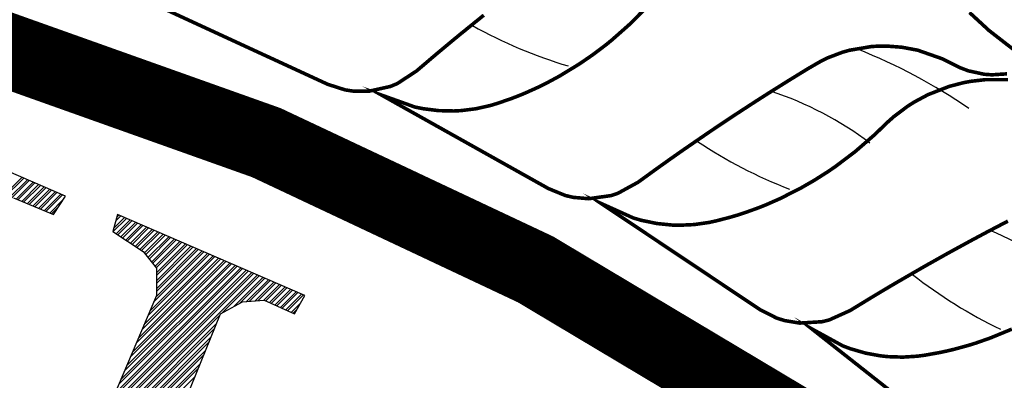
# Model space of a CAD drawing. Units: feet. Extents: x -4.51 to 0, y 0 to 5.1.
# Drawn here: x -3.97 to -3.86, y 4.37 to 4.41 of the extents above; entities that cross this region are included whole.
import ezdxf

# ---------------------------------------------------------------- set-up
doc = ezdxf.new("R2010")
doc.units = ezdxf.units.FT
doc.header["$MEASUREMENT"] = 0

# ---------------------------------------------------------------- blocks, each defined once
blk = doc.blocks.new('*X3')
at = {"color": 0}
for p, q in [((32.66983852743515, 9.939891046193578), (32.68361649647206, 9.953669015230496)), ((32.67160629438515, 9.939891046193578), (32.68484957441075, 9.953134326219184)), ((32.67514182829404, 9.939891046193578), (32.68731573029433, 9.952064948193865)), ((32.67690959524405, 9.939891046193578), (32.68854880823302, 9.951530259182551)), ((32.6797096621013, 9.939155579141937), (32.6910149641166, 9.950460881157232)), ((32.68095789773507, 9.938636047825703), (32.69224804205528, 9.949926192145918)), ((32.68345436900889, 9.937596985190622), (32.69471419793886, 9.948856814120601)), ((32.68470260464265, 9.93707745387439), (32.69594727587755, 9.94832212510929)), ((32.68719907591647, 9.936038391239304), (32.69841343176113, 9.947252747083969)), ((32.68844731155023, 9.935518859923071), (32.69964650969982, 9.946718058072657)), ((32.69094378282405, 9.93447979728799), (32.7021126655834, 9.945648680047338)), ((32.69219201845782, 9.933960265971756), (32.70334574352209, 9.945113991036024)), ((32.69468848973163, 9.932921203336672), (32.70581189940567, 9.944044613010707)), ((32.6959367253654, 9.93240167202044), (32.70704497734435, 9.943509923999393)), ((32.69843319663921, 9.931362609385356), (32.70951113322793, 9.942440545974074)), ((32.69968143227298, 9.930843078069122), (32.71074421116662, 9.94190585696276)), ((32.7021779035468, 9.92980401543404), (32.71150535780089, 9.93913146968813)), ((32.70342613918056, 9.929284484117806), (32.70806861845167, 9.93392696338891)), ((32.74636295242237, 9.92449158962951), (32.74971524974497, 9.927843886952115)), ((32.74706394698816, 9.926960351145313), (32.74848172437898, 9.92837812853612)), ((32.74445854005634, 9.917283876404591), (32.75341582584917, 9.926241162197412)), ((32.74496096328723, 9.919554066585478), (32.75218230048317, 9.926775403781416)), ((32.74658569123024, 9.91587549366959), (32.75588287658736, 9.925172679026714)), ((32.74764926681451, 9.915171302303861), (32.75711640195336, 9.92463843744271)), ((32.74977641798841, 9.91376291956886), (32.75958345269157, 9.923569954272011)), ((32.75083999357268, 9.913058728203131), (32.76081697805756, 9.923035712688005)), ((32.75296714474658, 9.91165034546813), (32.76328402879576, 9.921967229517307)), ((32.75403072033085, 9.910946154102401), (32.76451755416176, 9.921432987933303)), ((32.75615787150475, 9.9095377713674), (32.76698460489995, 9.920364504762604)), ((32.75722144708902, 9.908833580001671), (32.76821813026595, 9.9198302631786)), ((32.75934859826292, 9.90742519726667), (32.77068518100415, 9.918761780007902)), ((32.76041217384719, 9.906721005900943), (32.77191870637014, 9.918227538423897)), ((32.76253932502109, 9.90531262316594), (32.77438575710835, 9.917159055253197)), ((32.76360290060536, 9.904608431800213), (32.77561928247435, 9.916624813669193)), ((32.76543048943348, 9.90290048671944), (32.77808633321254, 9.915556330498495)), ((32.76621663965542, 9.901918869991373), (32.77931985857854, 9.91502208891449)), ((32.76778894010324, 9.899955636530297), (32.78178690931674, 9.913953605743792)), ((32.76857509032518, 9.89897401980223), (32.78302043468273, 9.913419364159788)), ((32.770147390773, 9.897010786341154), (32.78548748542094, 9.912350880989088)), ((32.77093354099493, 9.89602916961309), (32.78672101078693, 9.911816639405085)), ((32.77250584144276, 9.894065936152012), (32.78918806152513, 9.910748156234385)), ((32.77329199166468, 9.893084319423947), (32.79042158689113, 9.910213914650383)), ((32.77348842127253, 9.889745215122886), (32.79288863762933, 9.909145431479683)), ((32.77348842127253, 9.887977448172892), (32.79412216299532, 9.908611189895678)), ((32.77348842127253, 9.884441914263993), (32.79658921373352, 9.90754270672498)), ((32.7639267243585, 9.851899246964363), (32.8126250435163, 9.900597566122164)), ((32.76521430219749, 9.854954591753357), (32.81139151815031, 9.901131807706168)), ((32.76778945788196, 9.861065281346722), (32.8089244674121, 9.902200290876866)), ((32.76907703572095, 9.864120626135715), (32.80769094204611, 9.90273453246087)), ((32.77165219140542, 9.87023131572908), (32.80522389130791, 9.90380301563157)), ((32.77293976924441, 9.873286660518074), (32.80399036594191, 9.904337257215575)), ((32.77348842127253, 9.882674147313992), (32.79782273909952, 9.907008465140976)), ((32.77348842127253, 9.879138613405093), (32.80028978983772, 9.905939981970278)), ((32.77348842127253, 9.877370846455094), (32.80152331520371, 9.905405740386273)), ((32.74847579026466, 9.81523510943493), (32.82742734793309, 9.894186667103352)), ((32.74976336810366, 9.818290454223922), (32.82619382256709, 9.894720908687356)), ((32.75233852378813, 9.824401143817287), (32.82372677182889, 9.895789391858054)), ((32.75362610162711, 9.82745648860628), (32.8224932464629, 9.896323633442059)), ((32.75620125731158, 9.833567178199646), (32.82002619572469, 9.897392116612757)), ((32.75748883515057, 9.83662252298864), (32.8187926703587, 9.897926358196761)), ((32.76006399083504, 9.842733212582004), (32.8163256196205, 9.898994841367461)), ((32.76135156867404, 9.845788557370998), (32.8150920942545, 9.899529082951465)), ((32.73431243400982, 9.781626316694489), (32.84099612698387, 9.888310009668544)), ((32.73688758969428, 9.787737006287854), (32.83852907624568, 9.889378492839242)), ((32.73817516753328, 9.790792351076847), (32.83729555087968, 9.889912734423246)), ((32.74075032321775, 9.796903040670212), (32.83482850014148, 9.890981217593945)), ((32.74203790105674, 9.799958385459206), (32.83359497477548, 9.891515459177949)), ((32.7446130567412, 9.806069075052571), (32.83112792403728, 9.892583942348647)), ((32.7459006345802, 9.809124419841563), (32.82989439867129, 9.893118183932652)), ((32.81723763657828, 9.862783752312946), (32.84222965234987, 9.887775768084538)), ((32.82505676513609, 9.867067346961862), (32.84469670308807, 9.88670728491384)), ((32.82896632940516, 9.86920914428093), (32.84593022845407, 9.886173043329835)), ((32.83382680967811, 9.870534090644977), (32.84839727919227, 9.885104560159137)), ((32.83574467278727, 9.87068418680414), (32.84963080455827, 9.884570318575133)), ((32.83958039901525, 9.870984379123225), (32.85209785529646, 9.883501835404434)), ((32.84149826212442, 9.871134475282389), (32.85333138066246, 9.882967593820428)), ((32.8453339883524, 9.871434667601473), (32.85579843140066, 9.88189911064973)), ((32.84663220523103, 9.870965117530107), (32.85703195676665, 9.881364869065726)), ((32.84906917642885, 9.869866554819026), (32.85949900750486, 9.880296385895027)), ((32.85028766202469, 9.869317273464867), (32.86073253287086, 9.879762144311023)), ((32.85272463322251, 9.868218710753785), (32.86319958360905, 9.878693661140325)), ((32.85394311881836, 9.867669429399628), (32.86443310897505, 9.878159419556319)), ((32.85638009001617, 9.866570866688546), (32.86690015971325, 9.87709093638562)), ((32.85759857561202, 9.866021585334387), (32.86813368507924, 9.876556694801616)), ((32.86003554680983, 9.864923022623307), (32.87060073581745, 9.875488211630918)), ((32.86125403240568, 9.864373741269148), (32.87183426118344, 9.874953970046914)), ((32.86369100360349, 9.863275178558066), (32.86970142128151, 9.869285596236084)), ((32.73302485617083, 9.778570971905495), (32.81614604960956, 9.861692165344227)), ((32.86490948919933, 9.862725897203909), (32.86743973810689, 9.865256146111463)), ((32.71604436371302, 9.758054945538788), (32.81373808890604, 9.855748670731808)), ((32.71731637122355, 9.757559186099325), (32.81253410855731, 9.852776923433076)), ((32.71986038625104, 9.756567667217906), (32.81012614785379, 9.846833428820656)), ((32.72113239376157, 9.756071907778445), (32.80892216750505, 9.843861681521926)), ((32.72106117619393, 9.750697389351904), (32.8053102264528, 9.834946439610773)), ((32.72218146503483, 9.753585445142798), (32.80651420680153, 9.837918186909505)), ((32.7188205985065, 9.74492127775558), (32.80290226574928, 9.829002944998354)), ((32.71770030966561, 9.742033221964686), (32.80169828540055, 9.826031197699622)), ((32.71545973197819, 9.73625711036836), (32.79929032469703, 9.820087703087202))]:
    blk.add_line(p, q, dxfattribs=at)

msp = doc.modelspace()

# ---------------------------------------------------------------- linework, layer by layer
at = {"color": 0, "const_width": 0.008669367723821491}
msp.add_lwpolyline([(-4.077378845729328, 3.722575159742391, 12768.17548038088), (-4.077488959476858, 3.722575035906888, 12768.17548038088)], format="xyb", dxfattribs=at)
at = {"color": 0, "const_width": 0.0004161296507434316}
for points in [[(-3.956711794196188, 4.415024989645748), (-3.952474342290874, 4.413067245156904), (-3.94929625336189, 4.411598936790272), (-3.94188071252759, 4.408172883934798), (-3.938702623598606, 4.406704575568165), (-3.936584162139145, 4.4057265173501), (-3.934572947056037, 4.40507852953895), (-3.933625356497062, 4.404933093545537), (-3.931819469000508, 4.404917039067255), (-3.931819469000508, 4.404917039067255), (-3.929300557672617, 4.405477470751588), (-3.928508316826476, 4.405810152011878), (-3.926281718214891, 4.40727022973088), (-3.924167072315366, 4.409074862468747), (-3.922752109325572, 4.4102619499092), (-3.921333026542015, 4.411436357928213), (-3.918482631360463, 4.413747535083212)], [(-3.899379014091156, 4.414918829225283), (-3.901501931839205, 4.412757515858472), (-3.903680972812781, 4.410829972550038), (-3.904418728030425, 4.410234976796914), (-3.905910270641851, 4.409111764110247), (-3.907422207390273, 4.408073499117713), (-3.909726227620576, 4.406666531878597), (-3.911285538886812, 4.405825595954218), (-3.912072537020178, 4.405435711706623), (-3.913661027931858, 4.404716317752722), (-3.914462393231469, 4.404386277059374), (-3.915268434728931, 4.404075714131876), (-3.916894384169666, 4.40351234618043), (-3.917715367153065, 4.403264019020871), (-3.919385872188927, 4.402886238479558), (-3.921095461385647, 4.402671255184476), (-3.921965271205737, 4.402626306436565), (-3.923736343193312, 4.402667417396096), (-3.925552434392229, 4.402896046866283), (-3.926479026404373, 4.403087612969879), (-3.930333589990209, 4.404471156221503), (-3.926262803597201, 4.402186980160874), (-3.923209713802446, 4.400473848115402), (-3.916085837614686, 4.396476540009301), (-3.913032747819931, 4.394763407963828), (-3.910997554433507, 4.393622152202397), (-3.909043379792996, 4.392818363804678), (-3.908110121116001, 4.392599029043518), (-3.906311060187761, 4.392441335755869), (-3.906311060187761, 4.392441335755869), (-3.903755942859681, 4.392802408311351), (-3.902940042356827, 4.393071905525954), (-3.900605751228144, 4.39435278539901), (-3.898356034223466, 4.395985941851351), (-3.896852295285223, 4.397058353180729), (-3.895345444069105, 4.398117800939796), (-3.892322502834978, 4.400198214078532), (-3.890047305540451, 4.40172523748542), (-3.889287399370359, 4.402227967881402), (-3.887003197647604, 4.403717485145465), (-3.885476686723217, 4.404695044326198), (-3.883181406380495, 4.406138415817049), (-3.880879567639678, 4.407554469613816), (-3.87933284413534, 4.40844783733994), (-3.878543027040573, 4.408825979768258), (-3.876928782724152, 4.409438103071317), (-3.876104843794568, 4.409674117828912), (-3.873566483775119, 4.410104989598186), (-3.872698350811519, 4.410156922956054), (-3.871819139023568, 4.410162709689394), (-3.870025649457605, 4.410028222795759), (-3.868180807362972, 4.409679837226248), (-3.865296573625542, 4.408670041277532), (-3.864295787162395, 4.408169433044242), (-3.863292458347815, 4.407658235155107), (-3.862323296130575, 4.407289351386016), (-3.860465530947789, 4.406887137280404), (-3.860465530947789, 4.406887137280404), (-3.859569882587399, 4.406824460762349), (-3.857835822601275, 4.406937515883945)], [(-3.856777323129716, 4.409524905848591), (-3.85992518093619, 4.411972352284454), (-3.861057630497129, 4.413021376788713), (-3.862187458277973, 4.414059480792935)], [(-3.857726122746758, 4.406257648710347), (-3.860328038314026, 4.406264499643087), (-3.862030907819695, 4.406068662949711), (-3.862872996481427, 4.405911735706153), (-3.864538362457458, 4.405479111045717), (-3.866987733160638, 4.404522831611777), (-3.868585708229662, 4.403664717510151), (-3.869373174135705, 4.40316291576012), (-3.870922349037675, 4.401996689529835), (-3.871682523102405, 4.401322573875391), (-3.873185876962979, 4.399867044975583), (-3.875471825156444, 4.397878956423396), (-3.877795382178872, 4.396128320672038), (-3.878577545972146, 4.395593042699496), (-3.880152616907185, 4.394590317587221), (-3.881741354191635, 4.393673878409235), (-3.884148661273795, 4.392452019724372), (-3.885769144775983, 4.391736018276708), (-3.886584306822255, 4.391409083074014), (-3.888224343945684, 4.390816538332089), (-3.889049133597867, 4.390550389440809), (-3.889877056824855, 4.390304025162182), (-3.891542195346132, 4.389869964408934), (-3.892380131037367, 4.389686816341619), (-3.894075126783362, 4.389441266686159), (-3.895796313282061, 4.38936107893527), (-3.896666968406876, 4.389384513241287), (-3.898429355241868, 4.389564454176065), (-3.900221909976221, 4.389934867731123), (-3.901130615511168, 4.390198542871734), (-3.904864745211438, 4.391880246694618), (-3.900985722082525, 4.389283721767181), (-3.898076454735842, 4.387336328071605), (-3.891288164260244, 4.382792409448592), (-3.888378896913561, 4.380845015753015), (-3.886439519244171, 4.37954759866949), (-3.884554433182745, 4.378592965307963), (-3.883641260237814, 4.378301084050795), (-3.881860117686762, 4.378002724185335), (-3.881860117686762, 4.378002724185335), (-3.879284547506481, 4.37816221147959), (-3.878450017644826, 4.378366863108563), (-3.876022425680085, 4.379460648085321), (-3.873651507823697, 4.380912259299527), (-3.8720682639876, 4.38186338274537), (-3.870482934577747, 4.382801338396757), (-3.867306084728983, 4.384638161080419), (-3.864918092232749, 4.38598196726143), (-3.864121084827508, 4.386423526356436), (-3.861727058358743, 4.387729235534249), (-3.860128554748749, 4.388584012559527), (-3.85772710436734, 4.389842848997639)], [(-3.857269447712463, 4.377303750406286), (-3.859765199797809, 4.37627453344078), (-3.861436864716293, 4.375687880856848), (-3.862275164930386, 4.375425910363297), (-3.863956636891327, 4.374963868068724), (-3.864799765793613, 4.374763251875929), (-3.865644466328117, 4.374582605163875), (-3.867338527797235, 4.374280527737709), (-3.868188250044125, 4.374163687931375), (-3.869897286287836, 4.374051883057049), (-3.871619458401401, 4.374106985234501), (-3.872485590952574, 4.374198658114158), (-3.874228426934095, 4.374516319628481), (-3.87598639350786, 4.375026233545668), (-3.876871610093809, 4.375360392078373), (-3.880462283757193, 4.377329888209226), (-3.876798939359871, 4.374437022854591), (-3.874051431061877, 4.372267373838617), (-3.867640578366561, 4.36720485946801)]]:
    msp.add_lwpolyline(points, dxfattribs=at)
at = {"color": 0}
for points in [[(-3.973006830426728, 4.392529664679429), (-3.968373844496282, 4.390601357865055), (-3.966969909365846, 4.392727439737315), (-3.989432871452855, 4.40246786133813)], [(-3.981641031478923, 4.339130399050587), (-3.96051180776583, 4.329736083801068), (-3.959739643444089, 4.331911609437799), (-3.963881252078881, 4.334235466367943), (-3.965214990452798, 4.336163773182318), (-3.965425580722363, 4.338537073876933), (-3.948999539696238, 4.379080960743277), (-3.94647245646145, 4.380465386148469), (-3.943945373226661, 4.380663161206353), (-3.940435535400566, 4.379080960743277), (-3.939242190539693, 4.381207042615537), (-3.960932988304961, 4.390601357865055), (-3.961494562357136, 4.388623607286209), (-3.957984724531042, 4.386299750356065), (-3.956440395887559, 4.384371443541689), (-3.956440395887559, 4.381207042615537), (-3.963670661809314, 4.364050056344047), (-3.984519098496323, 4.372653271362027)]]:
    msp.add_lwpolyline(points, dxfattribs=at)
for centre, radius, start, end in [((-3.893191118337467, 4.46001183824523), 0.05441526683265514, 240.7454250340622, 253.4258085258888), ((-3.899621551521471, 4.348483458294758), 0.06602169181671393, 55.52626891752114, 68.20665240933904), ((-3.897385711562949, 4.367700605402802), 0.03915036410908485, 52.85175262626124, 71.77639704231763), ((-3.863479099715478, 4.444335550592426), 0.05441526683265514, 236.2454250340622, 248.9258085258888), ((-3.874903418264257, 4.352637986464951), 0.03915036410908485, 48.35175262626125, 67.27639704231763), ((-3.835088620684623, 4.426376409589431), 0.05441526683265514, 231.7454250340622, 244.4258085258888)]:
    msp.add_arc(centre, radius, start, end, dxfattribs=at)

# ---------------------------------------------------------------- block references
at = {"color": 0, "xscale": 0.1733873544764298, "yscale": 0.1733873544764298, "zscale": 0.1733873544764298}
msp.add_blockref('*X3', (-9.638948850215908, 2.669078252395973), dxfattribs=at)

doc.saveas('drawing.dxf')
